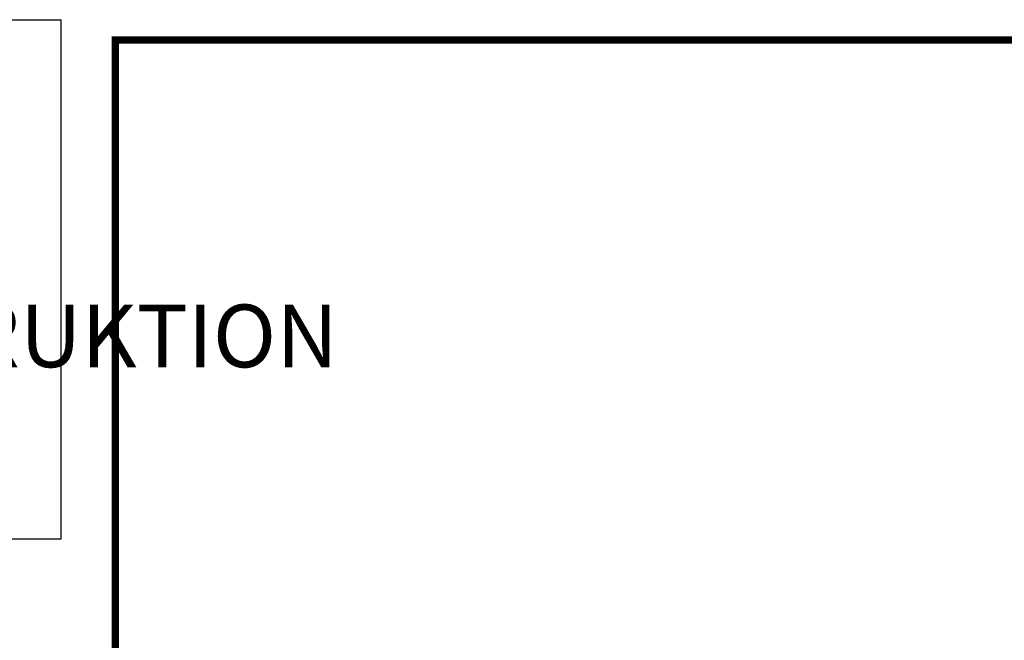
# Model space of a CAD drawing. Units: metres. Extents: x 42885.3 to 42969.9, y 35326.9 to 35386.3.
# Drawn here: x 42948.4 to 42953.9, y 35332.2 to 35335.7 of the extents above; entities that cross this region are included whole.
import ezdxf
from ezdxf.enums import TextEntityAlignment as Align

# ---------------------------------------------------------------- set-up
doc = ezdxf.new("R2010")
doc.units = ezdxf.units.M
doc.header["$LTSCALE"] = 0.1
doc.header["$MEASUREMENT"] = 0
for name, color, linetype in [('K131', 1, 'CONTINUOUS'), ('ST032', 1, 'CONTINUOUS'), ('ST033', 30, 'CONTINUOUS'), ('ST034', 3, 'CONTINUOUS')]:
    doc.layers.add(name, color=color, linetype=linetype)
doc.styles.add('ISO', font='iso.shx')
doc.styles.add('ROMAN0', font='SIMPLEX')

# ---------------------------------------------------------------- blocks, each defined once
blk = doc.blocks.new('EB2')
at = {"layer": 'ST033', "const_width": 0.15, "flags": 128}
blk.add_lwpolyline([(-68, 0), (-68, 24.555), (0, 24.555), (0, 0)], close=True, dxfattribs=at)
at = {"layer": 'ST033'}
for tag, p, style in [('UNDERRUBRIK_1', (-36.205, 11.025), 'ROMAN0'), ('RITNINGSTYP', (-36.247, 7.83), 'ROMAN0'), ('UNDERRUBRIK_2', (-36.29, 4.635), 'ROMAN0'), ('REVIDERING', (-2.833, 0.472), 'ISO')]:
    blk.add_attdef(tag, p, '', height=1.322, dxfattribs=dict(at, style=style))
at = {"layer": 'ST033', "style": 'ISO'}
for tag, width, p, p2 in [('HANDLÄGGARE', 1.447407, (-67.055, 8.028), (-52.155, 8.028)), ('DWG-FIL', 1.451613, (-67.055, 4.25), (-58.555, 4.25)), ('RITAD/KONSTRUERAD', 0.524691, (-56.666, 4.25), (-48.639, 4.25)), ('GATUBOLAGETS_DIARIENUMMER', 0.35865, (-46.75, 4.25), (-38.722, 4.25)), ('DATUM_GODKÄND', 0.675974, (-67.055, 0.472), (-58.628, 0.472)), ('BESTÄLLARENS_OBJEKTSNUMMER', 0.494071, (-30.222, 0.472), (-18.417, 0.472)), ('SKALA', 1.06383, (-36.833, 0.472), (-32.111, 0.472)), ('RITNINGSNUMMER', 0.984252, (-16.528, 0.472), (-4.722, 0.472))]:
    blk.add_attdef(tag, text='', height=1.322, dxfattribs=dict(at, width=width)).set_placement(p, p2, align=Align.FIT)
at = {"layer": 'ST034', "style": 'ROMAN0', "width": 1.747189}
blk.add_attdef('PROJEKTNAMN', text='', height=1.889, dxfattribs=at).set_placement((-36.278, 14.437), (-1.705, 14.437), align=Align.FIT)

msp = doc.modelspace()

# ---------------------------------------------------------------- linework, layer by layer
at = {"layer": 'K131'}
for p, q in [((42937.9718, 35335.6569), (42948.6375, 35335.6569)), ((42948.6375, 35332.7569), (42948.6375, 35335.6569)), ((42937.9718, 35332.7569), (42948.6375, 35332.7569))]:
    msp.add_line(p, q, dxfattribs=at)

# ---------------------------------------------------------------- block references
at = {"layer": 'ST032', "xscale": 0.27075, "yscale": 0.27075, "zscale": 0.27075}
msp.add_blockref('EB2', (42967.3524, 35328.8958), dxfattribs=at)

# ---------------------------------------------------------------- texts
at = {"layer": 'K131', "style": 'ISO'}
msp.add_text('HANDBOK FÖR PROJEKTERING OCH KONSTRUKTION', height=0.35, dxfattribs=at).set_placement((42938.3927, 35333.7153))

doc.saveas('drawing.dxf')
